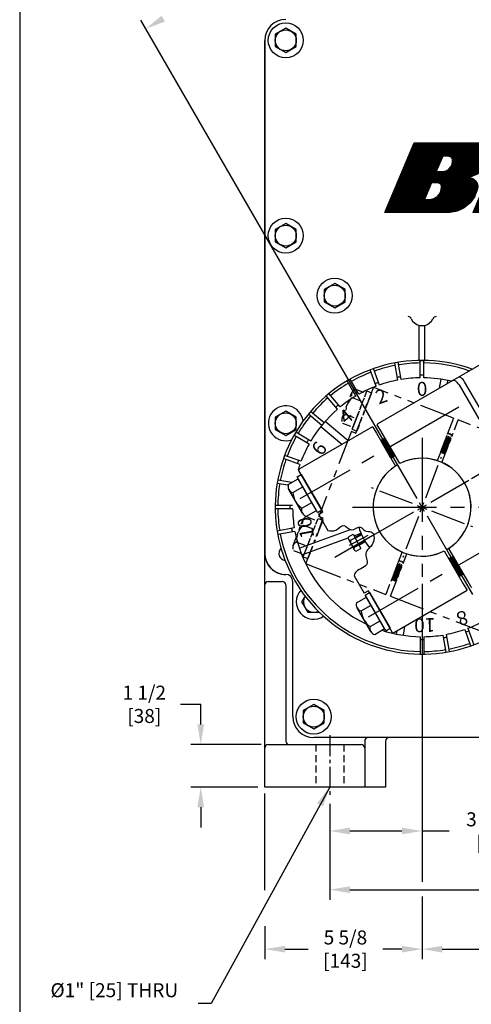
# Model space of a CAD drawing. Extents: x 2 to 134, y 1 to 87.
# Drawn here: x 2 to 18, y 34 to 69 of the extents above; entities that cross this region are included whole.
import ezdxf
from ezdxf.enums import TextEntityAlignment as Align

# ---------------------------------------------------------------- set-up
doc = ezdxf.new("R2010")
doc.units = 0
doc.header["$LTSCALE"] = 4
doc.header["$MEASUREMENT"] = 0
for name, pattern in [('CENTER2', [1.125, 0.75, -0.125, 0.125, -0.125]), ('HIDDEN2', [0.1875, 0.125, -0.0625]), ('PHANTOM2', [1.25, 0.625, -0.125, 0.125, -0.125, 0.125, -0.125])]:
    doc.linetypes.add(name, pattern=pattern)
doc.layers.get('DEFPOINTS').update_dxf_attribs({"linetype": 'CONTINUOUS'})
for name, color, linetype in [('001-CENTER-LINE-RED', 1, 'CENTER2'), ('001-DIMENSIONS-GREEN', 90, 'CONTINUOUS'), ('001-HIDDEN-YELLOW', 2, 'HIDDEN2'), ('001-OBJECT-WHITE', 7, 'CONTINUOUS'), ('001-PHANTOM', 30, 'PHANTOM2'), ('001-TITLE', 9, 'CONTINUOUS'), ('100-HARDWARE', 253, 'CONTINUOUS'), ('CENTER-LINE-RED', 1, 'CENTER2')]:
    doc.layers.add(name, color=color, linetype=linetype)
doc.styles.add('ARIAL', font='ARIAL.TTF')
doc.styles.add('ROMANS', font='romans')
doc.dimstyles.new('BECK_FRACTIONAL', dxfattribs={"dimscale": 4, "dimtxt": 0.125, "dimasz": 0.18, "dimexe": 0.09, "dimexo": 0.063, "dimgap": 0.045, "dimtad": 0, "dimtih": 1, "dimtoh": 1, "dimdec": 6, "dimrnd": 1e-05, "dimzin": 4, "dimtxsty": 'ROMANS', "dimcen": -0.09, "dimclrd": 101, "dimclre": 91, "dimclrt": 256, "dimazin": 3, "dimtp": 0.002, "dimtfac": 0.8, "dimtdec": 6, "dimtofl": 0, "dimtmove": 0, "dimatfit": 3, "dimtolj": 1, "dimtzin": 4})

# ---------------------------------------------------------------- blocks, each defined once
blk = doc.blocks.new('*D4')
at = {"layer": '001-DIMENSIONS-GREEN', "color": 91}
for p, q in [((16.366, 38.063), (16.366, 35.822)), ((10.746, 37.003), (10.746, 35.822))]:
    blk.add_line(p, q, dxfattribs=at)
at = {"layer": '001-DIMENSIONS-GREEN', "color": 101}
for p, q in [((11.466, 36.182), (12.292, 36.182)), ((15.646, 36.182), (14.962, 36.182))]:
    blk.add_line(p, q, dxfattribs=at)
for points in [[(11.466, 36.302), (11.466, 36.062), (10.746, 36.182)], [(15.646, 36.302), (15.646, 36.062), (16.366, 36.182)]]:
    blk.add_solid(points, dxfattribs=at)
at = {"layer": 'DEFPOINTS', "color": 0}
for p in [(16.366, 38.315), (10.746, 37.255), (16.366, 36.182)]:
    blk.add_point(p, dxfattribs=at)
at = {"layer": '001-DIMENSIONS-GREEN', "insert": (13.627, 36.182), "char_height": 0.5, "attachment_point": 5, "style": 'ROMANS'}
blk.add_mtext('\\A1;5 5/8\\P[143]', dxfattribs=at)
blk = doc.blocks.new('*D5')
at = {"layer": '001-DIMENSIONS-GREEN', "color": 91}
for p, q in [((32.389, 41.722), (32.389, 35.822)), ((16.366, 38.063), (16.366, 35.822))]:
    blk.add_line(p, q, dxfattribs=at)
at = {"layer": '001-DIMENSIONS-GREEN', "color": 101}
for p, q in [((17.086, 36.182), (21.372, 36.182)), ((31.669, 36.182), (24.922, 36.182))]:
    blk.add_line(p, q, dxfattribs=at)
for points in [[(17.086, 36.302), (17.086, 36.062), (16.366, 36.182)], [(31.669, 36.302), (31.669, 36.062), (32.389, 36.182)]]:
    blk.add_solid(points, dxfattribs=at)
at = {"layer": 'DEFPOINTS', "color": 0}
for p in [(32.389, 41.974), (16.366, 38.315), (32.389, 36.182)]:
    blk.add_point(p, dxfattribs=at)
at = {"layer": '001-DIMENSIONS-GREEN', "insert": (23.147, 36.182), "char_height": 0.5, "attachment_point": 5, "style": 'ROMANS'}
blk.add_mtext('\\A1;16 1/16\\P[408]', dxfattribs=at)
blk = doc.blocks.new('*D6')
at = {"layer": '001-DIMENSIONS-GREEN', "color": 91}
for p, q in [((16.366, 49.239), (16.366, 40.044)), ((13.065, 41.377), (13.065, 40.044))]:
    blk.add_line(p, q, dxfattribs=at)
at = {"layer": '001-DIMENSIONS-GREEN', "color": 101}
for p, q in [((13.785, 40.404), (15.646, 40.404)), ((16.366, 40.404), (17.336, 40.404))]:
    blk.add_line(p, q, dxfattribs=at)
for points in [[(13.785, 40.524), (13.785, 40.284), (13.065, 40.404)], [(15.646, 40.524), (15.646, 40.284), (16.366, 40.404)]]:
    blk.add_solid(points, dxfattribs=at)
at = {"layer": 'DEFPOINTS', "color": 0}
for p in [(16.366, 49.491), (13.065, 41.629), (16.366, 40.404)]:
    blk.add_point(p, dxfattribs=at)
at = {"layer": '001-DIMENSIONS-GREEN', "insert": (18.909, 40.404), "char_height": 0.5, "attachment_point": 5, "style": 'ROMANS'}
blk.add_mtext('\\A1;3 5/16\\P[84]', dxfattribs=at)
blk = doc.blocks.new('*D7')
at = {"layer": '001-DIMENSIONS-GREEN', "color": 91}
for p, q in [((13.065, 41.377), (13.065, 37.947)), ((30.065, 41.377), (30.065, 37.947))]:
    blk.add_line(p, q, dxfattribs=at)
at = {"layer": '001-DIMENSIONS-GREEN', "color": 101}
for p, q in [((13.785, 38.307), (19.817, 38.307)), ((29.345, 38.307), (22.058, 38.307))]:
    blk.add_line(p, q, dxfattribs=at)
for points in [[(13.785, 38.427), (13.785, 38.187), (13.065, 38.307)], [(29.345, 38.427), (29.345, 38.187), (30.065, 38.307)]]:
    blk.add_solid(points, dxfattribs=at)
at = {"layer": 'DEFPOINTS', "color": 0}
for p in [(13.065, 41.629), (30.065, 41.629), (30.065, 38.307)]:
    blk.add_point(p, dxfattribs=at)
at = {"layer": '001-DIMENSIONS-GREEN', "insert": (20.938, 38.307), "char_height": 0.5, "attachment_point": 5, "style": 'ROMANS'}
blk.add_mtext('\\A1;17"\\P[432]', dxfattribs=at)
blk = doc.blocks.new('*D25')
at = {"layer": '001-DIMENSIONS-GREEN', "color": 101}
for p, q in [((7.736, 44.931), (8.456, 44.931)), ((8.456, 44.211), (8.456, 44.931)), ((8.456, 41.254), (8.456, 40.534))]:
    blk.add_line(p, q, dxfattribs=at)
at = {"layer": '001-DIMENSIONS-GREEN', "color": 91}
for p, q in [((10.619, 43.491), (8.096, 43.491)), ((10.494, 41.974), (8.096, 41.974))]:
    blk.add_line(p, q, dxfattribs=at)
at = {"layer": '001-DIMENSIONS-GREEN', "color": 101}
for points in [[(8.336, 44.211), (8.576, 44.211), (8.456, 43.491)], [(8.336, 41.254), (8.576, 41.254), (8.456, 41.974)]]:
    blk.add_solid(points, dxfattribs=at)
at = {"layer": 'DEFPOINTS', "color": 0}
for p in [(10.871, 43.491), (8.456, 41.974), (10.746, 41.974)]:
    blk.add_point(p, dxfattribs=at)
at = {"layer": '001-DIMENSIONS-GREEN', "insert": (6.437, 44.931), "char_height": 0.5, "attachment_point": 5, "style": 'ROMANS'}
blk.add_mtext('\\A1;1 1/2\\P[38]', dxfattribs=at)
blk = doc.blocks.new('A$C118A59BE')
at = {"layer": '001-PHANTOM', "ltscale": 0.125}
for p, q in [((1.762, 12.861), (2.112, 13.771)), ((2.239, 13.896), (2.621, 13.749)), ((2.122, 13.592), (2.504, 13.446)), ((1.773, 12.683), (2.155, 12.536)), ((1.89, 12.986), (2.272, 12.839)), ((0.014, 8.305), (0.363, 9.215)), ((0.49, 9.34), (0.872, 9.193)), ((0.374, 9.037), (0.755, 8.89)), ((0.024, 8.127), (0.406, 7.98)), ((0.141, 8.43), (0.523, 8.284))]:
    blk.add_line(p, q, dxfattribs=at)
at = {"layer": '001-PHANTOM', "ltscale": 0.25}
for p, q in [((2.125, 12.457), (2.651, 13.828)), ((2.155, 12.536), (2.621, 13.749)), ((2.257, 12.325), (2.868, 13.917)), ((2.816, 13.765), (2.29, 12.394)), ((5.745, 12.855), (5.162, 11.336)), ((5.33, 11.272), (5.913, 12.791)), ((2.125, 12.457), (2.29, 12.394)), ((5.306, 11.621), (5.575, 12.321)), ((5.316, 11.617), (5.585, 12.317)), ((5.575, 12.321), (5.538, 12.296)), ((5.596, 12.273), (5.585, 12.317)), ((5.295, 11.664), (5.538, 12.296)), ((5.354, 11.642), (5.596, 12.273)), ((5.364, 11.598), (5.633, 12.299)), ((5.375, 11.594), (5.643, 12.295)), ((5.412, 11.62), (5.654, 12.251)), ((5.423, 11.576), (5.692, 12.276)), ((5.433, 11.572), (5.702, 12.272)), ((5.538, 12.296), (5.535, 12.308)), ((5.633, 12.299), (5.596, 12.273)), ((5.654, 12.251), (5.643, 12.295)), ((5.692, 12.276), (5.654, 12.251)), ((5.707, 12.253), (5.702, 12.272)), ((5.285, 11.658), (5.295, 11.664)), ((5.295, 11.664), (5.306, 11.621)), ((5.316, 11.617), (5.354, 11.642)), ((5.354, 11.642), (5.364, 11.598)), ((5.375, 11.594), (5.412, 11.62)), ((5.412, 11.62), (5.423, 11.576)), ((5.433, 11.572), (5.449, 11.583)), ((0.376, 7.901), (0.902, 9.273)), ((0.406, 7.98), (0.872, 9.193)), ((0.478, 7.69), (1.089, 9.282)), ((1.068, 9.209), (0.541, 7.838)), ((0.902, 9.273), (1.068, 9.209)), ((0.376, 7.901), (0.541, 7.838)), ((3.909, 8.073), (3.326, 6.554)), ((3.494, 6.489), (4.077, 8.009)), ((3.557, 7.065), (3.826, 7.765)), ((3.567, 7.061), (3.836, 7.761)), ((3.616, 7.043), (3.884, 7.743)), ((3.789, 7.74), (3.786, 7.752)), ((3.826, 7.765), (3.789, 7.74)), ((3.847, 7.718), (3.836, 7.761)), ((3.884, 7.743), (3.847, 7.718)), ((3.546, 7.109), (3.789, 7.74)), ((3.605, 7.086), (3.847, 7.718)), ((3.626, 7.039), (3.895, 7.739)), ((3.663, 7.064), (3.905, 7.695)), ((3.674, 7.02), (3.943, 7.72)), ((3.684, 7.016), (3.953, 7.716)), ((3.905, 7.695), (3.895, 7.739)), ((3.943, 7.72), (3.905, 7.695)), ((3.958, 7.697), (3.953, 7.716)), ((3.536, 7.102), (3.546, 7.109)), ((3.546, 7.109), (3.557, 7.065)), ((3.567, 7.061), (3.605, 7.086)), ((3.605, 7.086), (3.616, 7.043)), ((3.626, 7.039), (3.663, 7.064)), ((3.663, 7.064), (3.674, 7.02)), ((3.684, 7.016), (3.701, 7.027))]:
    blk.add_line(p, q, dxfattribs=at)
at = {"layer": '001-PHANTOM', "ltscale": 0.5}
for p, q in [((2.651, 13.828), (2.816, 13.765)), ((2.868, 13.917), (2.878, 13.943)), ((2.904, 13.94), (2.878, 13.943)), ((2.878, 13.943), (2.878, 13.943)), ((2.929, 13.935), (2.904, 13.94)), ((2.954, 13.927), (2.929, 13.935)), ((5.745, 12.855), (2.954, 13.927)), ((5.745, 12.855), (2.954, 13.927)), ((2.954, 13.927), (2.954, 13.927)), ((22.69, 6.351), (5.913, 12.791)), ((2.095, 12.387), (0.927, 9.344)), ((2.095, 12.388), (2.095, 12.387)), ((2.114, 12.38), (2.095, 12.387)), ((2.114, 12.38), (2.257, 12.325)), ((4.749, 10.009), (5.311, 11.474)), ((4.283, 9.801), (2.818, 10.364)), ((4.451, 9.737), (4.788, 9.608)), ((4.555, 9.504), (4.684, 9.84)), ((4.956, 9.543), (6.421, 8.981)), ((1.089, 9.282), (0.927, 9.344)), ((4.491, 9.336), (3.928, 7.871)), ((0.468, 7.664), (0.478, 7.69)), ((0.468, 7.664), (0.489, 7.649)), ((0.468, 7.664), (0.468, 7.664)), ((0.489, 7.649), (0.511, 7.636)), ((0.511, 7.636), (0.535, 7.626)), ((0.535, 7.626), (0.535, 7.625)), ((0.535, 7.625), (3.326, 6.554)), ((3.494, 6.489), (20.27, 0.05))]:
    blk.add_line(p, q, dxfattribs=at)
at = {"layer": '001-PHANTOM', "ltscale": 0.125}
for centre, radius, start, end in [((2.313, 13.693), 0.215, 110.055, 207.945), ((2.638, 13.047), 0.75, 133.3587, 184.6413), ((1.963, 12.784), 0.215, 110.055, 207.945), ((0.564, 9.137), 0.215, 110.055, 207.945), ((0.889, 8.491), 0.75, 133.3587, 184.6413), ((0.215, 8.228), 0.215, 110.055, 207.945)]:
    blk.add_arc(centre, radius, start, end, dxfattribs=at)
at = {"layer": '001-PHANTOM', "ltscale": 0.5}
for start, end in [(71.9479, 246.0521), (251.9479, 66.0521)]:
    blk.add_arc((4.62, 9.672), 1.75, start, end, dxfattribs=at)
blk = doc.blocks.new('A$C07FD785A')
at = {"layer": '001-DIMENSIONS-GREEN'}
blk.add_blockref('A$C118A59BE', (-0.014, 0), dxfattribs=at)

msp = doc.modelspace()

# ---------------------------------------------------------------- hatches: boundary and pattern name
at = {"layer": '100-HARDWARE'}
h = msp.add_hatch(dxfattribs=at)
h.set_pattern_fill('ANSI37', color=8, scale=0.03, style=0)
h.set_pattern_definition([(45, (0, -2.6292987), (-0.00265165043, 0.00265165043), []), (135, (0, -2.6292987), (-0.00265165043, -0.00265165043), [])])
h.paths.add_polyline_path([(17.6245025, 62.5604804), (17.8750315, 62.6767849), (18.0881538, 62.8524844), (18.2501058, 63.0762321), (18.3504283, 63.333578), (18.3704127, 63.4408476), (18.3487749, 63.5522687), (18.2835752, 63.6450239), (18.1938343, 63.7110994), (18.0902328, 63.7482035), (18.0069589, 63.7650367), (18.1342468, 63.7964453), (18.3402382, 63.8774255), (18.5177911, 64.0095814), (18.6544828, 64.1836665), (18.7407493, 64.3875006), (18.7705572, 64.6088521), (18.7507512, 64.7318354), (18.6945441, 64.8407466), (18.6074325, 64.9269584), (18.4979436, 64.9820316), (18.3767949, 65.0005755), (16.0872389, 65.0005755), (15.0305196, 62.5110822), (17.3527466, 62.5110822)])
h.paths.add_polyline_path([(16.9807287, 63.1561597), (16.8898279, 63.0606715), (16.7752077, 62.995532), (16.6466521, 62.9663017), (16.4477172, 62.9663017), (16.7038571, 63.5697341), (16.9312643, 63.5697341), (16.9759127, 63.5557692), (17.0144348, 63.5292259), (17.0433851, 63.4924785), (17.0601741, 63.4488135), (17.0633003, 63.4021367), (17.0401507, 63.2738456)], flags=16)
h.paths.add_polyline_path([(17.1294975, 63.966586), (16.8723095, 63.966586), (17.1053738, 64.5156551), (17.325153, 64.5156551), (17.3707815, 64.5012086), (17.409906, 64.4736417), (17.4388637, 64.4355351), (17.4549436, 64.3904563), (17.4566753, 64.3429229), (17.442808, 64.2361924), (17.3982752, 64.1365809), (17.3268522, 64.0540922), (17.2346358, 63.9957677)], flags=16)
h.paths.add_polyline_path([(19.7126288, 62.9663017), (19.9622192, 63.5543042), (21.0415049, 63.5543042), (21.2422633, 64.0272647), (20.1629775, 64.0272647), (20.3702854, 64.5156551), (21.4691383, 64.5156551), (21.6749732, 65.0005755), (19.2413714, 65.0005755), (18.1846521, 62.5110822), (20.6182539, 62.5110822), (20.8114817, 62.9663017)])
h.paths.add_polyline_path([(22.1222002, 62.4719778), (22.2654729, 62.4710811), (22.4087456, 62.472884), (22.5520183, 62.4773886), (22.695291, 62.4845996), (22.8385637, 62.4945248), (22.9818364, 62.5071748), (23.1251091, 62.5225634), (23.2683818, 62.5407073), (23.4357325, 62.5933886), (23.5925548, 62.6720812), (23.734867, 62.7748045), (23.8590276, 62.8989696), (23.9618408, 63.0414424), (24.0406372, 63.1986164), (24.2127979, 63.6042046), (23.0062156, 63.6042046), (22.8258086, 63.1791893), (22.7854127, 63.1083673), (22.7297038, 63.0488351), (22.661715, 63.003834), (22.5851482, 62.9758143), (22.5041714, 62.9663017), (22.4558221, 62.9701301), (22.4114682, 62.9893214), (22.3763017, 63.022471), (22.3545274, 63.0656156), (22.3487485, 63.1135966), (22.3596561, 63.1606774), (22.3736543, 63.2070755), (22.4038823, 63.3025906), (22.4360377, 63.3981058), (22.4701563, 63.4936209), (22.5062772, 63.5891361), (22.5444432, 63.6846512), (22.5847003, 63.7801663), (22.6270991, 63.8756815), (22.6716942, 63.9711966), (22.7185455, 64.0667117), (22.7677178, 64.1622269), (22.8192822, 64.257742), (22.844441, 64.3027675), (22.8848374, 64.3735902), (22.9405465, 64.4331223), (23.0085354, 64.4781231), (23.0851023, 64.5061426), (23.1660781, 64.5156551), (23.2144235, 64.5118276), (23.2686194, 64.4855292), (23.306713, 64.4388636), (23.3216279, 64.3804997), (23.3105935, 64.3212794), (23.1781141, 64.0091753), (24.3846964, 64.0091753), (24.6215418, 64.5671522), (24.630586, 64.6516044), (24.6146892, 64.7350386), (24.5752245, 64.8102483), (24.5156004, 64.8707375), (24.4567061, 64.9050047), (24.3611909, 64.9267835), (24.2656758, 64.9464337), (24.1701607, 64.9639829), (24.0746455, 64.9794556), (23.9791304, 64.9928728), (23.8836153, 65.0042528), (23.7881001, 65.0136107), (23.692585, 65.0209589), (23.5970698, 65.0263071), (23.5015547, 65.0296623), (23.4060396, 65.0310287), (23.3105244, 65.0304083), (23.2150093, 65.0278002), (23.1194942, 65.0232009), (23.023979, 65.0166046), (22.9284639, 65.0080025), (22.8329487, 64.9973834), (22.7374336, 64.9847329), (22.6419185, 64.9700343), (22.5464033, 64.9532673), (22.4508882, 64.934409), (22.3444131, 64.9108892), (22.2141465, 64.8620394), (22.0895838, 64.8002714), (21.971924, 64.7261948), (21.8623794, 64.6405728), (21.7620785, 64.5442874), (21.6828914, 64.4487723), (21.6198422, 64.3532572), (21.5698608, 64.257742), (21.5221856, 64.1622269), (21.4769459, 64.0667117), (21.4345041, 63.9711966), (21.3936891, 63.8756815), (21.3513637, 63.7801663), (21.3106974, 63.6846512), (21.2716598, 63.5891361), (21.2342221, 63.4936209), (21.1983576, 63.3981058), (21.1640409, 63.3025906), (21.1312485, 63.2070755), (21.0999584, 63.1115604), (21.0701498, 63.0160452), (21.0479742, 62.9417453), (21.0423001, 62.8902613), (21.048844, 62.8021906), (21.0784778, 62.7189974), (21.1290852, 62.6466223), (21.1970525, 62.5902335), (21.2962729, 62.54205), (21.403435, 62.515923), (21.4706134, 62.5102117), (21.5491093, 62.5026246), (21.692382, 62.4908905), (21.8356548, 62.4818773), (21.9789275, 62.4755753)])
h.paths.add_polyline_path([(25.2140088, 62.5110822), (25.4697094, 63.1134797), (25.734838, 63.3056273), (25.8181614, 62.5110822), (27.1057922, 62.5110822), (26.9177036, 64.118049), (28.0735569, 65.0005755), (26.9944827, 65.0005755), (25.9147723, 64.16199), (26.2707281, 65.0005755), (25.0219036, 65.0005755), (23.9651843, 62.5110822)])

# ---------------------------------------------------------------- linework, layer by layer
at = {"layer": '001-CENTER-LINE-RED'}
for p, q in [((33.2845757, 61.7419198), (18.0372794, 52.9388891)), ((17.67792, 55.5488822), (11.9972025, 52.2691185)), ((20.11792, 51.3226782), (14.4372025, 48.0429145)), ((14.6944213, 51.0088891), (13.2451571, 50.1721561)), ((17.3308503, 50.3024601), (18.1675834, 48.8531959))]:
    msp.add_line(p, q, dxfattribs=at)
at = {"layer": '001-CENTER-LINE-RED', "linetype": 'CONTINUOUS'}
for p, q in [((16.1858503, 52.2856583), (15.4008503, 53.6453182)), ((16.6776195, 52.1538891), (18.0372794, 52.9388891)), ((16.4558503, 51.8180045), (16.2758503, 52.1297737)), ((16.0540812, 51.7938891), (14.6944213, 51.0088891)), ((16.2099658, 51.8838891), (16.5217349, 52.0638891)), ((16.5458503, 51.66212), (17.3308503, 50.3024601))]:
    msp.add_line(p, q, dxfattribs=at)
at = {"layer": '001-CENTER-LINE-RED', "ltscale": 0.25}
for p, q in [((14.4285582, 50.9611086), (13.7365488, 50.5931607)), ((13.0648503, 43.8237544), (13.0648503, 41.6287987))]:
    msp.add_line(p, q, dxfattribs=at)
at = {"layer": '001-DIMENSIONS-GREEN', "color": 91}
for p, q in [((15.4008503, 53.6453182), (6.3126798, 69.3864913)), ((10.7455249, 38.2845632), (10.7455249, 41.7473459)), ((16.3658503, 40.0438216), (16.3658503, 38.5867374))]:
    msp.add_line(p, q, dxfattribs=at)
at = {"layer": '001-DIMENSIONS-GREEN', "color": 101}
msp.add_solid([(7.0562181, 69.5386452), (7.1762181, 69.3307991), (6.4926798, 69.0747221)], dxfattribs=at)
at = {"layer": '001-HIDDEN-YELLOW', "color": 30, "ltscale": 0.5}
for p, q in [((14.2061358, 50.9858315), (13.9817314, 50.8665136)), ((14.3232417, 50.7621239), (14.100273, 50.6435693))]:
    msp.add_line(p, q, dxfattribs=at)
at = {"layer": '001-HIDDEN-YELLOW', "ltscale": 0.5}
for p, q in [((12.5648503, 43.4908243), (12.5648503, 41.9738891)), ((13.5648503, 43.4908243), (13.5648503, 41.9738891))]:
    msp.add_line(p, q, dxfattribs=at)
at = {"layer": '001-OBJECT-WHITE'}
for p, q in [((10.7455249, 41.9738891), (10.7455249, 68.6588891)), ((10.7458503, 68.6588891), (10.7458503, 50.3228891)), ((30.3192308, 63.9268999), (14.7563322, 54.9416562)), ((30.3192704, 63.9268313), (14.7563718, 54.9415877)), ((16.2658503, 58.4738891), (16.4658503, 58.4738891)), ((16.2658503, 57.2238891), (16.2658503, 58.4738891)), ((16.4658503, 57.2238891), (16.4658503, 58.4738891)), ((16.2658503, 57.2238891), (16.4658503, 57.2238891)), ((17.6886058, 56.3460145), (20.8135997, 50.9333663)), ((21.0131583, 51.0484901), (17.8881249, 56.4612068)), ((14.7563718, 54.9415877), (14.7563322, 54.9416562)), ((14.7563718, 54.9415877), (14.7664847, 54.9240717)), ((14.8914085, 54.7076972), (14.7664847, 54.9240717)), ((14.6004477, 54.8516562), (12.011037, 53.3566593)), ((14.6004873, 54.8515877), (12.0110766, 53.3565907)), ((14.6004477, 54.8516562), (14.6004873, 54.8515877)), ((14.6106001, 54.8340717), (14.6004873, 54.8515877)), ((14.6106001, 54.8340717), (14.735524, 54.6176972)), ((14.735524, 54.6176972), (15.414066, 53.442428)), ((15.5699505, 53.532428), (14.8914085, 54.7076972)), ((11.9511957, 53.3082953), (11.9511957, 53.3082953)), ((11.9650628, 53.2842767), (11.9511957, 53.3082953)), ((12.8176742, 51.8075105), (11.9650628, 53.2842767)), ((12.0110766, 53.3565907), (12.011037, 53.3566593)), ((12.6846389, 51.7307026), (12.6671229, 51.7205897)), ((12.6846389, 51.7307026), (12.8176742, 51.8075105)), ((12.6670544, 51.7205502), (12.6671229, 51.7205897)), ((12.6671229, 51.7205897), (12.9974311, 51.1484793)), ((17.1617501, 50.4153502), (17.8402921, 49.240081)), ((17.9961767, 49.330081), (17.3176347, 50.5053502)), ((10.8705249, 49.3225934), (11.3705247, 49.3225934)), ((11.7455247, 44.4908243), (11.7455247, 49.3225934)), ((11.7458503, 44.4908891), (11.7458503, 49.3228891)), ((13.9335401, 49.5270909), (14.2971229, 48.8973469)), ((18.1211006, 49.1137066), (17.9961767, 49.330081)), ((11.4955247, 49.1975934), (11.4955247, 43.6158243)), ((14.4476742, 48.9842677), (14.2970544, 48.8973073)), ((15.3002855, 47.5075015), (14.4476742, 48.9842677)), ((15.3859182, 47.5111937), (17.9753288, 49.0061906)), ((15.3859578, 47.5111251), (17.9753684, 49.006122)), ((17.8402921, 49.240081), (17.965216, 49.0237066)), ((17.9753288, 49.0061906), (17.965216, 49.0237066)), ((17.9753288, 49.0061906), (17.9753684, 49.006122)), ((18.1211006, 49.1137066), (18.1312134, 49.0961906)), ((15.3141527, 47.4834829), (15.3002855, 47.5075015)), ((15.3859182, 47.5111937), (15.3859578, 47.5111251)), ((15.3141527, 47.4834829), (15.3141527, 47.4834829)), ((30.6388503, 43.7408243), (12.4955247, 43.7408243)), ((30.6388503, 43.7408891), (12.4958503, 43.7408891)), ((10.8705249, 43.4908243), (14.189925, 43.4908243)), ((14.314925, 43.6158243), (14.314925, 41.9738891)), ((15.064925, 43.6158243), (15.064925, 41.9738891)), ((15.064925, 41.9738891), (10.7455249, 41.9738891))]:
    msp.add_line(p, q, dxfattribs=at)
at = {"layer": '001-OBJECT-WHITE', "color": 8}
for p, q in [((15.5011023, 56.5181959), (15.3926469, 57.1332768)), ((15.6242032, 56.539902), (15.5157479, 57.1549828)), ((16.3033503, 56.5993196), (16.3033503, 57.2238891)), ((16.4283503, 56.5993196), (16.4283503, 57.2238891)), ((14.7251291, 56.2989958), (14.5115138, 56.8858991)), ((14.8425907, 56.3417483), (14.6289754, 56.9286516)), ((13.9990085, 55.9483794), (13.6867237, 56.4892725)), ((14.1072617, 56.0108794), (13.7949769, 56.5517725)), ((16.9895862, 56.2311175), (17.0457269, 56.5495073)), ((17.2722152, 56.3942934), (17.2919289, 56.5060952)), ((13.3448031, 55.4770002), (12.9433376, 55.9554482)), ((13.4405587, 55.5573487), (13.0390932, 56.0357967)), ((12.7823908, 54.8991808), (12.3039428, 55.3006463)), ((12.8627392, 54.9949363), (12.3842912, 55.3964019)), ((13.7297257, 54.3490362), (12.903884, 55.0419997)), ((12.32886, 54.2324778), (11.787967, 54.5447625)), ((12.39136, 54.340731), (11.850467, 54.6530157)), ((13.4993245, 54.216014), (12.7431871, 54.8504886)), ((11.9979912, 53.4971487), (11.4110878, 53.7107641)), ((12.0407437, 53.6146103), (11.4538403, 53.8282257)), ((11.5535867, 52.7589569), (11.1847566, 52.8239916)), ((11.7166386, 52.8571348), (11.2064626, 52.9470925)), ((11.7404198, 52.0363891), (11.1158503, 52.0363891)), ((11.7404198, 51.9113891), (11.1158503, 51.9113891)), ((11.7998375, 51.232242), (11.1847566, 51.1237867)), ((11.8215435, 51.1091411), (11.2064626, 51.0006857)), ((11.9778054, 50.5097936), (13.8037186, 51.1743717)), ((13.9342395, 50.9558329), (14.1799261, 51.0452556)), ((12.0633105, 50.2748705), (13.7258745, 50.8799943)), ((15.4594855, 47.5534848), (15.4397718, 47.441683)), ((15.7421144, 47.7166607), (15.6859737, 47.398271)), ((17.8891099, 47.60603), (18.1027253, 47.0191266)), ((18.0065715, 47.6487825), (18.2201869, 47.0618791)), ((16.3033503, 47.3484586), (16.3033503, 46.7238891)), ((16.4283503, 47.3484586), (16.4283503, 46.7238891)), ((17.1074974, 47.4078763), (17.2159528, 46.7927954)), ((17.2305984, 47.4295823), (17.3390538, 46.8145014))]:
    msp.add_line(p, q, dxfattribs=at)
at = {"layer": '001-OBJECT-WHITE', "flags": 128}
for points in [[(17.6886058, 56.3460145), (17.6620591, 56.3859268), (17.6324918, 56.4220531), (17.600997, 56.4530577), (17.5687389, 56.4777944), (17.5369102, 56.4953488), (17.5066875, 56.5050718), (17.4791882, 56.5066041), (17.4554288, 56.4998889)], [(17.8881249, 56.4612068), (17.8615782, 56.5011192), (17.8320109, 56.5372454), (17.800516, 56.56825), (17.768258, 56.5929868), (17.7364293, 56.6105412), (17.7062066, 56.6202642), (17.6787072, 56.6217965), (17.6549479, 56.6150813)], [(12.0110766, 53.3565907), (11.989491, 53.3425801), (11.9694599, 53.3264245), (11.9511957, 53.3082953)], [(15.3141527, 47.4834829), (15.3389851, 47.4902356), (15.3629918, 47.4995053), (15.3859182, 47.5111937)]]:
    msp.add_lwpolyline(points, dxfattribs=at)
at = {"layer": '001-OBJECT-WHITE'}
for centre in [(11.4958503, 68.6588891), (11.4958503, 61.6798891), (13.2453503, 59.5363891), (12.4958503, 44.4908891)]:
    msp.add_circle(centre, 0.625, dxfattribs=at)
at = {"layer": '001-OBJECT-WHITE', "color": 30}
for centre in [(11.4958503, 68.6588891), (11.4958503, 61.6798891), (13.2453503, 59.5363891), (11.4958503, 54.9738891), (12.4958503, 44.4908891)]:
    msp.add_circle(centre, 0.375, dxfattribs=at)
at = {"layer": '001-OBJECT-WHITE'}
for centre, radius, start, end in [((11.4955249, 68.6588891), 0.75, 90, 180), ((11.4958503, 68.6588891), 0.75, 90, 180), ((15.8650609, 58.6608891), 0.125, 24.40424821, 90), ((16.8666397, 58.6608891), 0.125, 90, 155.59575179), ((16.3686835, 58.8893875), 0.4280345, 204.40424821, 256.0989996), ((16.3630172, 58.8893875), 0.4280345, 283.9010004, 335.59575179), ((11.4958503, 54.9738891), 0.625, 7.51171002, 289.22078678), ((16.3658503, 51.9738891), 1.75, 302.94794056, 117.05205944), ((16.3658503, 51.9738891), 1.75, 122.94794056, 297.05205944), ((16.3658503, 51.9738891), 2.375, 197.49364413, 217.59319452), ((11.4955248, 50.3225933), 0.7499999, 179.99999225, 269.99999225), ((11.4958503, 50.3228891), 0.75, 180, 270), ((11.4958503, 50.3228891), 0.2505, 132.95124943, 264.50354563), ((10.8705249, 49.1975934), 0.125, 90, 180), ((11.3705247, 49.1975934), 0.125, 0, 90), ((11.4955247, 49.3225934), 0.25, 0, 90), ((11.4958503, 49.3228891), 0.25, 0, 90), ((12.4958503, 48.5938891), 0.625, 138.0241592, 304.24279226), ((12.4955247, 44.4908243), 0.75, 180, 270), ((12.4958503, 44.4908891), 0.75, 180, 270), ((14.439925, 43.6158243), 0.125, 90, 180), ((15.189925, 43.6158243), 0.125, 90, 180), ((10.8705249, 43.3658243), 0.125, 90, 180), ((11.6205247, 43.6158243), 0.125, 180, 270), ((14.189925, 43.3658243), 0.125, 0, 90)]:
    msp.add_arc(centre, radius, start, end, dxfattribs=at)
at = {"layer": '001-OBJECT-WHITE', "color": 8}
for radius, start, end in [(5.25, 69.75342423, 350.23981914), (5.15625, 100.6945113, 109.3054887), (5.15625, 90.6945113, 99.3054887), (5.15625, 70.67474655, 89.3054887), (5.15625, 110.6945113, 119.3054887), (4.7247558, 89.24205804, 90.75794196), (5.15625, 120.6945113, 129.3054887), (4.7247558, 109.24205804, 110.75794196), (4.6258527, 100.77414811, 109.22585189), (4.7247558, 99.24205804, 100.75794196), (4.6258527, 90.77414811, 99.22585189), (4.6258527, 76.85246977, 89.22585189), (4.6258527, 120.77414811, 129.22585189), (4.7247558, 119.24205804, 120.75794196), (4.6258527, 110.77414811, 119.22585189), (5.15625, 130.6945113, 139.3054887), (4.7247558, 129.24205804, 130.75794196), (4.6258527, 130.77414811, 149.22585189), (5.15625, 140.6945113, 149.3054887), (5.15625, 150.6945113, 159.3054887), (4.6258527, 150.77414811, 159.22585189), (4.7247558, 149.24205804, 150.75794196), (5.15625, 160.6945113, 169.3054887), (4.7247558, 159.24205804, 160.75794196), (4.6258527, 160.77414811, 163.14753023), (5.15625, 170.6945113, 179.3054887), (5.15625, 180.6945113, 189.3054887), (4.7247558, 179.24205804, 180.75794196), (4.6258527, 180.77414811, 189.22585189), (4.7247558, 189.24205804, 190.75794196), (4.6258527, 190.77414811, 244.54996634), (5.15625, 190.6945113, 269.3054887), (4.6258527, 290.77414811, 299.22585189), (4.6258527, 251.90372759, 269.22585189), (4.6258527, 280.77414811, 289.22585189), (4.7247558, 289.24205804, 290.75794196), (4.7247558, 269.24205804, 270.75794196), (4.6258527, 270.77414811, 279.22585189), (4.7247558, 279.24205804, 280.75794196), (5.15625, 270.6945113, 279.3054887), (5.15625, 280.6945113, 289.3054887)]:
    msp.add_arc((16.3658503, 51.9738891), radius, start, end, dxfattribs=at)
at = {"layer": '001-OBJECT-WHITE', "color": 30}
msp.add_arc((12.5002964, 48.5938891), 0.375, 147.06469877, 295.26752122, dxfattribs=at)
at = {"layer": '001-OBJECT-WHITE'}
msp.add_open_spline([(12.9974311, 51.1484793), (13.0964897, 51.1260945), (13.3039992, 51.0989202), (13.563741, 51.4483367), (13.8365392, 51.0277245), (14.1522393, 51.3731455), (14.3149682, 51.0839917), (14.6502494, 51.1575387), (14.6940234, 50.6027707), (14.2261241, 50.3980671), (14.5550213, 49.8620457), (14.0445462, 49.764963), (13.9478483, 49.5807423), (13.9335401, 49.5270909)], degree=3, knots=[0.0585361257, 0.0585361257, 0.0585361257, 0.0585361257, 0.3467204353, 0.6707917631, 0.9914205155, 1.3291390337, 1.5342651177, 1.7560392735, 2.1613027639, 2.6152602027, 2.9778069413, 3.4694445388, 3.6426620229, 3.6426620229, 3.6426620229, 3.6426620229], dxfattribs=at)
at = {"layer": '001-TITLE'}
msp.add_line((1.985, 85.985), (1.985, 1.985), dxfattribs=at)
at = {"layer": '100-HARDWARE', "color": 8, "extrusion": (-0.920506, 0.390729, 0)}
msp.add_line((15.0305196, 62.5110822), (16.0872389, 65.0005755), dxfattribs=at)
at = {"layer": '100-HARDWARE', "color": 8, "extrusion": (0, 1, 0)}
for p, q in [((16.0872389, 65.0005755), (18.3767949, 65.0005755)), ((16.8723095, 63.966586), (17.1294975, 63.966586)), ((16.4477172, 62.9663017), (16.6466521, 62.9663017))]:
    msp.add_line(p, q, dxfattribs=at)
at = {"layer": '100-HARDWARE', "color": 8}
for p, q in [((17.1053738, 64.5156551), (16.8723095, 63.966586)), ((17.325153, 64.5156551), (17.1053738, 64.5156551)), ((17.3707815, 64.5012086), (17.325153, 64.5156551)), ((17.409906, 64.4736417), (17.3707815, 64.5012086)), ((17.4388637, 64.4355351), (17.409906, 64.4736417)), ((17.4549436, 64.3904563), (17.4388637, 64.4355351)), ((17.2346358, 63.9957677), (17.3268522, 64.0540922)), ((17.3268522, 64.0540922), (17.3982752, 64.1365809)), ((17.3982752, 64.1365809), (17.442808, 64.2361924)), ((17.442808, 64.2361924), (17.4566753, 64.3429229)), ((17.4566753, 64.3429229), (17.4549436, 64.3904563)), ((16.8723095, 63.966586), (17.1294975, 63.966586)), ((17.1294975, 63.966586), (17.2346358, 63.9957677)), ((16.7038571, 63.5697341), (16.4477172, 62.9663017)), ((16.9312643, 63.5697341), (16.7038571, 63.5697341)), ((16.9759127, 63.5557692), (16.9312643, 63.5697341)), ((17.0144348, 63.5292259), (16.9759127, 63.5557692)), ((17.0433851, 63.4924785), (17.0144348, 63.5292259)), ((17.0401507, 63.2738456), (17.0633003, 63.4021367)), ((17.0601741, 63.4488135), (17.0433851, 63.4924785)), ((17.0633003, 63.4021367), (17.0601741, 63.4488135)), ((16.6466521, 62.9663017), (16.7752077, 62.995532)), ((16.7752077, 62.995532), (16.8898279, 63.0606715)), ((16.8898279, 63.0606715), (16.9807287, 63.1561597)), ((16.9807287, 63.1561597), (17.0401507, 63.2738456)), ((16.4477172, 62.9663017), (16.6466521, 62.9663017)), ((14.9048952, 54.3383376), (14.8938345, 54.3434953)), ((14.908816, 54.383152), (14.9048952, 54.3383376)), ((15.2430452, 53.7526446), (14.9048952, 54.3383376)), ((15.283816, 53.7336329), (14.908816, 54.383152)), ((15.2932511, 53.7390803), (14.9182511, 54.3885993)), ((14.9590218, 54.3695876), (14.9182511, 54.3885993)), ((14.9629426, 54.414402), (14.9590218, 54.3695876)), ((15.2971718, 53.7838946), (14.9590218, 54.3695876)), ((15.3379426, 53.7648829), (14.9629426, 54.414402)), ((15.3473777, 53.7703303), (14.9723777, 54.4198493)), ((15.0131484, 54.4008376), (14.9723777, 54.4198493)), ((15.0170691, 54.445652), (15.0131484, 54.4008376)), ((15.3512984, 53.8151446), (15.0131484, 54.4008376)), ((15.3920691, 53.7961329), (15.0170691, 54.445652)), ((15.4015042, 53.8015803), (15.0265042, 54.4510993)), ((15.0443635, 54.4427714), (15.0265042, 54.4510993)), ((15.2419816, 53.7404869), (15.2430452, 53.7526446)), ((15.2430452, 53.7526446), (15.283816, 53.7336329)), ((15.2932511, 53.7390803), (15.2971718, 53.7838946)), ((15.2971718, 53.7838946), (15.3379426, 53.7648829)), ((15.3473777, 53.7703303), (15.3512984, 53.8151446)), ((15.3512984, 53.8151446), (15.3920691, 53.7961329)), ((15.4015042, 53.8015803), (15.4032217, 53.8212108)), ((11.8973338, 53.0595868), (12.0506203, 53.1480868)), ((12.0506203, 53.1480868), (12.7851203, 51.8758954)), ((11.585539, 52.7814444), (11.9398243, 52.9859911)), ((12.6318338, 51.7873954), (11.8973338, 53.0595868)), ((12.5893433, 51.8609911), (11.9398243, 52.9859911)), ((12.0898632, 51.7601161), (11.6027239, 52.6038661)), ((11.7479188, 52.5001944), (12.1022041, 52.7047411)), ((12.0726783, 51.9376944), (12.4269636, 52.1422411)), ((12.2350581, 51.6564444), (12.5893433, 51.8609911)), ((12.6318338, 51.7873954), (12.7851203, 51.8758954)), ((13.7350565, 50.919312), (13.9054775, 51.0099264)), ((13.7362807, 50.8382267), (13.9395679, 50.4558992)), ((13.8028189, 50.7918695), (13.9732398, 50.8824839)), ((13.9054775, 51.0099264), (14.176527, 50.5001564)), ((14.1938011, 51.0132501), (13.9676473, 50.893002)), ((14.3387329, 50.7363836), (14.1143572, 50.6170809)), ((13.9383437, 50.5369845), (14.1087646, 50.6275989)), ((14.006106, 50.409542), (14.176527, 50.5001564)), ((17.3448952, 50.1121336), (17.3338345, 50.1172913)), ((17.348816, 50.156948), (17.3448952, 50.1121336)), ((17.6830452, 49.5264406), (17.3448952, 50.1121336)), ((17.723816, 49.5074289), (17.348816, 50.156948)), ((17.7332511, 49.5128763), (17.3582511, 50.1623953)), ((17.3990218, 50.1433836), (17.3582511, 50.1623953)), ((17.4029426, 50.188198), (17.3990218, 50.1433836)), ((17.7371718, 49.5576906), (17.3990218, 50.1433836)), ((17.7779426, 49.5386789), (17.4029426, 50.188198)), ((17.7873777, 49.5441263), (17.4123777, 50.1936453)), ((17.4531484, 50.1746336), (17.4123777, 50.1936453)), ((17.4570691, 50.219448), (17.4531484, 50.1746336)), ((17.7912984, 49.5889406), (17.4531484, 50.1746336)), ((17.8320691, 49.5699289), (17.4570691, 50.219448)), ((17.8415042, 49.5753763), (17.4665042, 50.2248953)), ((17.4843635, 50.2165674), (17.4665042, 50.2248953)), ((17.6819816, 49.514283), (17.6830452, 49.5264406)), ((17.6830452, 49.5264406), (17.723816, 49.5074289)), ((17.7332511, 49.5128763), (17.7371718, 49.5576906)), ((17.7371718, 49.5576906), (17.7779426, 49.5386789)), ((17.7873777, 49.5441263), (17.7912984, 49.5889406)), ((17.7912984, 49.5889406), (17.8320691, 49.5699289)), ((17.8415042, 49.5753763), (17.8432217, 49.5950069)), ((14.3373338, 48.8333828), (14.4906203, 48.9218828)), ((14.4906203, 48.9218828), (15.2251203, 47.6496915)), ((14.025539, 48.5552404), (14.3798243, 48.7597871)), ((15.0718338, 47.5611915), (14.3373338, 48.8333828)), ((15.0293433, 47.6347871), (14.3798243, 48.7597871)), ((14.5298632, 47.5339121), (14.0427239, 48.3776621)), ((14.1879188, 48.2739904), (14.5422041, 48.4785371)), ((14.5126783, 47.7114904), (14.8669636, 47.9160371)), ((14.6750581, 47.4302404), (15.0293433, 47.6347871)), ((15.0718338, 47.5611915), (15.2251203, 47.6496915))]:
    msp.add_line(p, q, dxfattribs=at)
at = {"layer": '100-HARDWARE', "color": 8, "extrusion": (0.920506, -0.390729, 0)}
for p, q in [((17.1053738, 64.5156551), (16.8723095, 63.966586)), ((16.7038571, 63.5697341), (16.4477172, 62.9663017))]:
    msp.add_line(p, q, dxfattribs=at)
at = {"layer": '100-HARDWARE', "color": 8, "extrusion": (0, -1, 0)}
for p, q in [((17.325153, 64.5156551), (17.1053738, 64.5156551)), ((17.3527466, 62.5110822), (15.0305196, 62.5110822))]:
    msp.add_line(p, q, dxfattribs=at)
at = {"layer": '100-HARDWARE', "color": 8, "extrusion": (-0.301843, -0.953358, 0)}
msp.add_line((17.3707815, 64.5012086), (17.325153, 64.5156551), dxfattribs=at)
at = {"layer": '100-HARDWARE', "color": 8, "extrusion": (-0.575981, -0.817463, 0)}
msp.add_line((17.409906, 64.4736417), (17.3707815, 64.5012086), dxfattribs=at)
at = {"layer": '100-HARDWARE', "color": 8, "extrusion": (-0.796196, -0.605039, 0)}
msp.add_line((17.4388637, 64.4355351), (17.409906, 64.4736417), dxfattribs=at)
at = {"layer": '100-HARDWARE', "color": 8, "extrusion": (-0.941872, -0.335972, 0)}
msp.add_line((17.4549436, 64.3904563), (17.4388637, 64.4355351), dxfattribs=at)
at = {"layer": '100-HARDWARE', "color": 8, "extrusion": (-0.534534, 0.845147, 0)}
msp.add_line((17.2346358, 63.9957677), (17.3268522, 64.0540922), dxfattribs=at)
at = {"layer": '100-HARDWARE', "color": 8, "extrusion": (-0.755994, 0.654579, 0)}
msp.add_line((17.3268522, 64.0540922), (17.3982752, 64.1365809), dxfattribs=at)
at = {"layer": '100-HARDWARE', "color": 8, "extrusion": (-0.912922, 0.408135, 0)}
msp.add_line((17.3982752, 64.1365809), (17.442808, 64.2361924), dxfattribs=at)
at = {"layer": '100-HARDWARE', "color": 8, "extrusion": (-0.991665, 0.128845, 0)}
msp.add_line((17.442808, 64.2361924), (17.4566753, 64.3429229), dxfattribs=at)
at = {"layer": '100-HARDWARE', "color": 8, "extrusion": (-0.999337, -0.036408, 0)}
msp.add_line((17.4566753, 64.3429229), (17.4549436, 64.3904563), dxfattribs=at)
at = {"layer": '100-HARDWARE', "color": 8, "extrusion": (-0.267445, 0.963573, 0)}
msp.add_line((17.1294975, 63.966586), (17.2346358, 63.9957677), dxfattribs=at)
at = {"layer": '100-HARDWARE', "color": 8, "extrusion": (0.239567, -0.97088, 0)}
msp.add_line((18.1342468, 63.7964453), (18.0069589, 63.7650367), dxfattribs=at)
at = {"layer": '100-HARDWARE', "color": 8, "extrusion": (0.198135, 0.980175, 0)}
msp.add_line((18.0069589, 63.7650367), (18.0902328, 63.7482035), dxfattribs=at)
at = {"layer": '100-HARDWARE', "color": 8, "extrusion": (0.337171, 0.941443, 0)}
msp.add_line((18.0902328, 63.7482035), (18.1938343, 63.7110994), dxfattribs=at)
at = {"layer": '100-HARDWARE', "color": 8, "extrusion": (-1.492e-13, -1, 0)}
msp.add_line((16.9312643, 63.5697341), (16.7038571, 63.5697341), dxfattribs=at)
at = {"layer": '100-HARDWARE', "color": 8, "extrusion": (-0.298514, -0.954405, 0)}
msp.add_line((16.9759127, 63.5557692), (16.9312643, 63.5697341), dxfattribs=at)
at = {"layer": '100-HARDWARE', "color": 8, "extrusion": (-0.567389, -0.82345, 0)}
msp.add_line((17.0144348, 63.5292259), (16.9759127, 63.5557692), dxfattribs=at)
at = {"layer": '100-HARDWARE', "color": 8, "extrusion": (-0.785515, -0.618842, 0)}
msp.add_line((17.0433851, 63.4924785), (17.0144348, 63.5292259), dxfattribs=at)
at = {"layer": '100-HARDWARE', "color": 8, "extrusion": (-0.984107, 0.177578, 0)}
msp.add_line((17.0401507, 63.2738456), (17.0633003, 63.4021367), dxfattribs=at)
at = {"layer": '100-HARDWARE', "color": 8, "extrusion": (-0.933382, -0.358884, 0)}
msp.add_line((17.0601741, 63.4488135), (17.0433851, 63.4924785), dxfattribs=at)
at = {"layer": '100-HARDWARE', "color": 8, "extrusion": (-0.997765, -0.066825, 0)}
msp.add_line((17.0633003, 63.4021367), (17.0601741, 63.4488135), dxfattribs=at)
at = {"layer": '100-HARDWARE', "color": 8, "extrusion": (-0.221716, 0.975111, 0)}
msp.add_line((16.6466521, 62.9663017), (16.7752077, 62.995532), dxfattribs=at)
at = {"layer": '100-HARDWARE', "color": 8, "extrusion": (-0.494092, 0.86941, 0)}
msp.add_line((16.7752077, 62.995532), (16.8898279, 63.0606715), dxfattribs=at)
at = {"layer": '100-HARDWARE', "color": 8, "extrusion": (-0.724291, 0.689495, 0)}
msp.add_line((16.8898279, 63.0606715), (16.9807287, 63.1561597), dxfattribs=at)
at = {"layer": '100-HARDWARE', "color": 8, "extrusion": (-0.892663, 0.450724, 0)}
msp.add_line((16.9807287, 63.1561597), (17.0401507, 63.2738456), dxfattribs=at)
at = {"layer": '100-HARDWARE', "color": 8, "extrusion": (0.810066, -0.586338, 0)}
msp.add_line((18.2501058, 63.0762321), (18.0881538, 62.8524844), dxfattribs=at)
at = {"layer": '100-HARDWARE', "color": 8, "extrusion": (0.421074, -0.907026, 0)}
msp.add_line((17.8750315, 62.6767849), (17.6245025, 62.5604804), dxfattribs=at)
at = {"layer": '100-HARDWARE', "color": 8, "extrusion": (0.636111, -0.771598, 0)}
msp.add_line((18.0881538, 62.8524844), (17.8750315, 62.6767849), dxfattribs=at)
at = {"layer": '100-HARDWARE', "color": 8, "extrusion": (0.178844, -0.983878, 0)}
msp.add_line((17.6245025, 62.5604804), (17.3527466, 62.5110822), dxfattribs=at)
at = {"layer": '100-HARDWARE', "color": 8}
for points in [[(11.1208503, 68.4423828), (11.4958503, 68.2258764), (11.8708503, 68.4423828), (11.8708503, 68.8753955), (11.4958503, 69.0919018), (11.1208503, 68.8753955)], [(11.1208503, 61.4633828), (11.4958503, 61.2468764), (11.8708503, 61.4633828), (11.8708503, 61.8963955), (11.4958503, 62.1129018), (11.1208503, 61.8963955)], [(12.8703503, 59.3198828), (13.2453503, 59.1033764), (13.6203503, 59.3198828), (13.6203503, 59.7528955), (13.2453503, 59.9694018), (12.8703503, 59.7528955)], [(11.1208503, 54.7573828), (11.4958503, 54.5408764), (11.8708503, 54.7573828), (11.8708503, 55.1903955), (11.4958503, 55.4069018), (11.1208503, 55.1903955)], [(12.1208503, 44.2743828), (12.4958503, 44.0578764), (12.8708503, 44.2743828), (12.8708503, 44.7073955), (12.4958503, 44.9239018), (12.1208503, 44.7073955)]]:
    msp.add_lwpolyline(points, close=True, dxfattribs=at)
msp.add_lwpolyline([(12.1827165, 48.8015254), (12.0628376, 48.5938891), (12.279344, 48.2188891), (12.6967258, 48.2188891)], dxfattribs=at)
for centre, radius, start, end in [((11.7892096, 52.7115336), 0.2153351, 161.05499938, 258.94500062), ((12.4962286, 52.5572313), 0.7504804, 184.35871093, 235.64128907), ((12.2763488, 51.8677836), 0.2153351, 161.05499938, 258.94500062), ((13.8147766, 50.8799637), 0.0889021, 153.72993312, 262.27006688), ((14.1029222, 50.7879649), 0.3001287, 179.25456844, 236.74543156), ((14.0180637, 50.4976362), 0.0889021, 153.72993312, 262.27006688), ((14.2292096, 48.4853297), 0.2153351, 161.05499938, 258.94500062), ((14.9362286, 48.3310273), 0.7504804, 184.35871093, 235.64128907), ((14.7163488, 47.6415797), 0.2153351, 161.05499938, 258.94500062)]:
    msp.add_arc(centre, radius, start, end, dxfattribs=at)
at = {"layer": 'CENTER-LINE-RED'}
for p, q in [((16.3658503, 54.4563559), (16.3658503, 49.4914223)), ((13.8833836, 51.9738891), (18.8483171, 51.9738891))]:
    msp.add_line(p, q, dxfattribs=at)

# ---------------------------------------------------------------- block references
at = {"layer": '001-DIMENSIONS-GREEN'}
msp.add_blockref('A$C07FD785A', (11.7599161, 42.3014555), dxfattribs=at)

# ---------------------------------------------------------------- texts
at = {"layer": '001-DIMENSIONS-GREEN', "style": 'ROMANS'}
msp.add_text('%%C1" [25] THRU', height=0.5, dxfattribs=at).set_placement((3.0861403, 34.4644134))
at = {"layer": '001-OBJECT-WHITE', "color": 8, "style": 'ARIAL'}
for s, rotation, p in [('0', 1.46702876, (16.3655977, 56.204253)), ('2', 20, (14.9080189, 55.9421232)), ('4', 40, (13.6448568, 55.217151)), ('6', 53.71328083, (12.6875224, 54.0789887)), ('10', 100, (12.2037535, 51.2399975)), ('8', 200, (17.8088103, 48.0120941)), ('10', 180.53424424, (16.4637516, 47.7585989))]:
    msp.add_text(s, height=0.5, rotation=rotation, dxfattribs=at).set_placement(p, align=Align.MIDDLE_CENTER)

# ---------------------------------------------------------------- dimensions: what is measured, and where the dimension line sits
at = {"layer": '001-DIMENSIONS-GREEN'}
for base, p1, p2, text, override, picture, middle in [((16.3658503, 40.4038216), (13.0648503, 41.6287987), (16.3658503, 49.4914223), '<>\\P[84]', {"dimdec": 4}, '*D6', (18.9087075, 40.4038216)), ((32.3888503, 36.1818123), (16.3658503, 38.3153906), (32.3888503, 41.9738891), '<> 1/16\\P[408]', {"dimdec": 4, "dimrnd": 2e-05}, '*D5', (23.1469772, 36.1818123)), ((30.0648503, 38.3068123), (13.0648503, 41.6287987), (30.0648503, 41.6287987), '<>"\\P[432]', {"dimdec": 4}, '*D7', (20.9376658, 38.3068123))]:
    dim = msp.add_linear_dim(base=base, p1=p1, p2=p2, text=text, dimstyle='BECK_FRACTIONAL', override=override, dxfattribs=at)
    dim.commit()
    dim.dimension.update_dxf_attribs({"geometry": picture, "text_midpoint": middle, "dimtype": 160})
dim = msp.add_linear_dim(base=(8.455687, 41.9738891), p1=(10.8705249, 43.4908243), p2=(10.7455249, 41.9738891), angle=90, text='<>\\P[38]', dimstyle='BECK_FRACTIONAL', override={"dimdec": 4, "dimtmove": 1}, dxfattribs=at)
dim.commit()
dim.dimension.update_dxf_attribs({"geometry": '*D25', "text_midpoint": (7.9178914, 44.9308243), "dimtype": 160})
dim = msp.add_linear_dim(base=(16.3658503, 36.1818123), p1=(10.7455249, 37.2550873), p2=(16.3658503, 38.3153906), text='<>\\P[143]', dimstyle='BECK_FRACTIONAL', dxfattribs=at)
dim.commit()
dim.dimension.update_dxf_attribs({"geometry": '*D4', "text_midpoint": (13.6271505, 36.1818123), "dimtype": 160})

# ---------------------------------------------------------------- leaders
msp.add_leader([(13.0648503, 41.9738891), (8.8334179, 34.2333099), (8.3665201, 34.2333099)], dimstyle='BECK_FRACTIONAL', override={"dimgap": 0.045, "dimtad": 0}, dxfattribs=at)

doc.saveas('drawing.dxf')
